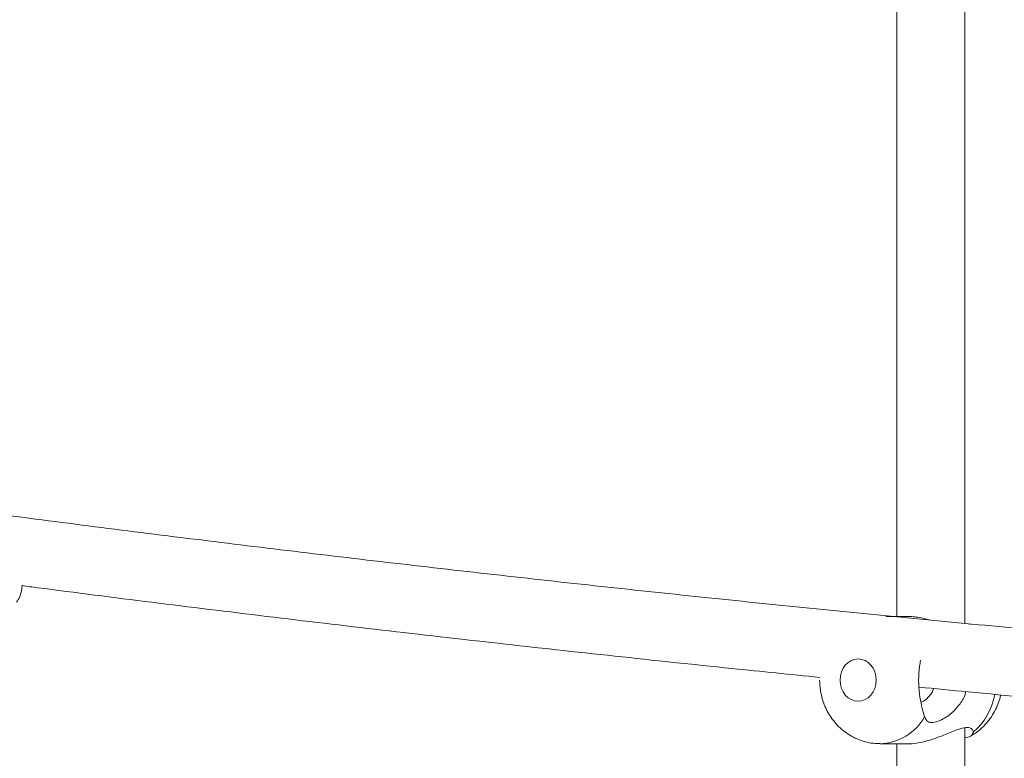
# Model space of a CAD drawing. Units: millimetres. Extents: x 5827.1 to 5837.4, y 3428.7 to 3437.2.
# Drawn here: x 5831.4 to 5831.6, y 3432.8 to 3433 of the extents above; entities that cross this region are included whole.
import ezdxf

# ---------------------------------------------------------------- set-up
doc = ezdxf.new("R2010")
doc.units = ezdxf.units.MM

msp = doc.modelspace()

# ---------------------------------------------------------------- linework, layer by layer
at = {"color": 7, "linetype": 'Continuous', "lineweight": 15}
for p, q in [((5831.60112176116, 3432.861630219074, 0.3034205317279657), (5831.60112176116, 3433.0272907196, 0.3034205317279657)), ((5831.585121490317, 3433.023748892399, 0.3034205317279657), (5831.585121490317, 3432.863247054668, 0.3034205317279657)), ((5831.58793149169, 3432.863247054668, 0.3034205317279657), (5831.582500793295, 3432.863247054668, 0.3034205317279657)), ((5831.60222420867, 3432.861523884388, 0.3034205317279657), (5831.60248599227, 3432.861342686268, 0.3034205317279657)), ((5831.60112176116, 3432.681286352726, 0.3034205317279657), (5831.60112176116, 3432.836996811481, 0.3034205317279657)), ((5831.581167079764, 3432.833247083278, 0.3034205317279657), (5831.58793149169, 3432.833247083278, 0.3034205317279657)), ((5831.585121490317, 3432.833247083278, 0.3034205317279657), (5831.585121490317, 3432.684794682117, 0.3034205317279657))]:
    msp.add_line(p, q, dxfattribs=at)
at = {"color": 8, "linetype": 'Continuous', "lineweight": 15}
for centre, radius, start, end in [((5831.593043605822, 3432.847671108811, 0.3034205317279657), 0.01541887672567023, 310.8030162968308, 349.5375610163914), ((5831.580810575349, 3432.845640990522, 0.3034205317279657), 0.0123979376122897, 271.4824394783516, 330.7700031463784)]:
    msp.add_arc(centre, radius, start, end, dxfattribs=at)
at = {"color": 7, "linetype": 'Continuous', "lineweight": 15}
for points, knots in [([(5831.801088191824, 3432.845563429447, 0.3034205317279657), (5831.795795768005, 3432.845910934298, 0.3034205317279657), (5831.781927842898, 3432.846821513533, 0.3034205317279657), (5831.759528460268, 3432.848398234218, 0.3034205317279657), (5831.73386933376, 3432.850284584227, 0.3034205317279657), (5831.708222587819, 3432.852269694694, 0.3034205317279657), (5831.68259351584, 3432.854348477868, 0.3034205317279657), (5831.656990686028, 3432.856522387448, 0.3034205317279657), (5831.631421068969, 3432.858790901876, 0.3034205317279657), (5831.605891383897, 3432.861153812441, 0.3034205317279657), (5831.580408230251, 3432.863610888522, 0.3034205317279657), (5831.5549776955, 3432.866162048707, 0.3034205317279657), (5831.52960547633, 3432.868807207768, 0.3034205317279657), (5831.504297051827, 3432.871545792145, 0.3034205317279657), (5831.479057613777, 3432.874377480927, 0.3034205317279657), (5831.45389311438, 3432.877302628885, 0.3034205317279657), (5831.428805556909, 3432.880318762092, 0.3034205317279657), (5831.403810853843, 3432.883434201586, 0.3034205317279657), (5831.385175202358, 3432.885810719486, 0.3034205317279657), (5831.374907226911, 3432.887176823449, 0.3034205317279657), (5831.372904159384, 3432.887443321796, 0.3034205317279657)], [0, 0, 0, 0, 0.03618649424281636, 0.0948207492627853, 0.1535908597147846, 0.2124839554397747, 0.2714891026928951, 0.3305954618878597, 0.389794893084144, 0.4490801987109055, 0.508443216369317, 0.5678772654609585, 0.6273778275550247, 0.6869392598113316, 0.7465569520876587, 0.8062262522935553, 0.8659427220417405, 0.9257047329652801, 0.9855065453211682, 1, 1, 1, 1]), ([(5831.377585269766, 3432.866609114261, 0.3034205317279657), (5831.377845220201, 3432.867034986667, 0.3034205317279657), (5831.37847978378, 3432.868074581459, 0.3034205317279657), (5831.37882411291, 3432.869628056904, 0.3034205317279657), (5831.378894347617, 3432.870675978034, 0.3034205317279657), (5831.378894664603, 3432.870680707546, 0.3034205317279657)], [0, 0, 0, 0, 0.4085588184599144, 0.9973306883129054, 1, 1, 1, 1]), ([(5831.37886319335, 3432.870524066539, 0.3034205317279657), (5831.380079616213, 3432.870363317118, 0.3034205317279657), (5831.390228501361, 3432.869022149122, 0.3034205317279657), (5831.409437576247, 3432.866599356376, 0.3034205317279657), (5831.436501817481, 3432.863261966031, 0.3034205317279657), (5831.463720745258, 3432.860037457417, 0.3034205317279657), (5831.491076380542, 3432.856912399647, 0.3034205317279657), (5831.518576238821, 3432.853894825398, 0.3034205317279657), (5831.543860004895, 3432.851216034463, 0.3034205317279657), (5831.560022633885, 3432.849592135355, 0.3034205317279657), (5831.566933013754, 3432.848897832485, 0.3034205317279657)], [0, 0, 0, 0, 0.01973465043531291, 0.1646505560068547, 0.3096848060212309, 0.4548458210786615, 0.6001492722667554, 0.7456065012431556, 0.891233306553448, 1, 1, 1, 1]), ([(5831.59271702941, 3432.862440603824, 0.3034205317279657), (5831.592102109256, 3432.862610410761, 0.3034205317279657), (5831.590951816408, 3432.862928058026, 0.3034205317279657), (5831.589318923016, 3432.863200436985, 0.3034205317279657), (5831.588381826336, 3432.863225393042, 0.3034205317279657), (5831.587931014853, 3432.863237398716, 0.3034205317279657)], [0, 0, 0, 0, 0.3734459218209596, 0.6985820366024414, 1, 1, 1, 1]), ([(5831.580240785554, 3432.848247096395, 0.3034205317279657), (5831.580240785554, 3432.851006671444, 0.3034205317279657), (5831.578326776822, 3432.853247096395, 0.3034205317279657), (5831.57361173315, 3432.853247096395, 0.3034205317279657), (5831.571697724417, 3432.851006671444, 0.3034205317279657), (5831.571697724417, 3432.848247096395, 0.3034205317279657)], [0, 0, 0, 0, 0.5, 0.5, 1, 1, 1, 1]), ([(5831.591629840689, 3432.839586871715, 0.3034205317279657), (5831.591452362407, 3432.840186134966, 0.3034205317279657), (5831.591097368489, 3432.841384787594, 0.3034205317279657), (5831.590497940687, 3432.844179916449, 0.3034205317279657), (5831.590260524306, 3432.846589681838, 0.3034205317279657), (5831.590220415324, 3432.849049145466, 0.3034205317279657), (5831.59032957644, 3432.851064250163, 0.3034205317279657), (5831.590605859437, 3432.852476167057, 0.3034205317279657), (5831.590698577719, 3432.852949994655, 0.3034205317279657)], [0, 0, 0, 0, 0.2081778539338066, 0.4163995231273621, 0.6245635952975469, 0.680791319682302, 0.892876214626517, 0.9999999999999999, 0.9999999999999999, 0.9999999999999999, 0.9999999999999999]), ([(5831.566895343619, 3432.848247068973, 0.3034205317279657), (5831.56692561915, 3432.847483236926, 0.3034205317279657), (5831.566968094942, 3432.84641160021, 0.3034205317279657), (5831.567247848922, 3432.844854760863, 0.3034205317279657), (5831.567582334969, 3432.843547476208, 0.3034205317279657), (5831.568138541364, 3432.842035312837, 0.3034205317279657), (5831.568889461561, 3432.840516237829, 0.3034205317279657), (5831.569854981939, 3432.839024385746, 0.3034205317279657), (5831.571031557579, 3432.837614704446, 0.3034205317279657), (5831.572412487551, 3432.836334874426, 0.3034205317279657), (5831.573981359897, 3432.835227023152, 0.3034205317279657), (5831.575716843191, 3432.834326631209, 0.3034205317279657), (5831.577591703682, 3432.833678866195, 0.3034205317279657), (5831.579412426076, 3432.833300211743, 0.3034205317279657), (5831.580602872714, 3432.833282726266, 0.3034205317279657), (5831.581122257071, 3432.833275097461, 0.3034205317279657)], [0, 0, 0, 0, 0.09902885874455519, 0.1389349417885836, 0.2052313000433251, 0.2741933191979234, 0.3482553433412892, 0.4256740815906965, 0.5057142032303523, 0.5878415638201645, 0.6716677919552886, 0.756981861846061, 0.8436760779541447, 0.9317968591301555, 0.9999999999999999, 0.9999999999999999, 0.9999999999999999, 0.9999999999999999]), ([(5831.571697724417, 3432.848247096395, 0.3034205317279657), (5831.571697724417, 3432.845487521345, 0.3034205317279657), (5831.57361173315, 3432.843247096394, 0.3034205317279657), (5831.578326776822, 3432.843247096394, 0.3034205317279657), (5831.580240785554, 3432.845487521345, 0.3034205317279657), (5831.580240785554, 3432.848247096395, 0.3034205317279657)], [0, 0, 0, 0, 0.5, 0.5, 1, 1, 1, 1]), ([(5831.590325214224, 3432.846599119755, 0.3034205317279657), (5831.594182388777, 3432.846222959306, 0.3034205317279657), (5831.607354280279, 3432.844938406442, 0.3034205317279657), (5831.629959039022, 3432.842858821241, 0.3034205317279657), (5831.658150489703, 3432.840357447779, 0.3034205317279657), (5831.685504945546, 3432.838051647176, 0.3034205317279657), (5831.711984462782, 3432.835923521565, 0.3034205317279657), (5831.737557820375, 3432.833962122402, 0.3034205317279657), (5831.763192371898, 3432.832096778996, 0.3034205317279657), (5831.784053851575, 3432.830638884646, 0.3034205317279657), (5831.796389472263, 3432.829835910485, 0.3034205317279657), (5831.800141908484, 3432.829591649624, 0.3034205317279657)], [0, 0, 0, 0, 0.0558354033008852, 0.190672696855451, 0.32574118035438, 0.4610700778974474, 0.5825590671577384, 0.7040356908481855, 0.8254892783427312, 0.9469146815231058, 1, 1, 1, 1]), ([(5831.590791084128, 3432.843020576091, 0.3034205317279657), (5831.590991192027, 3432.84310174014, 0.3034205317279657), (5831.591771814744, 3432.843418361825, 0.3034205317279657), (5831.592830322227, 3432.844528623627, 0.3034205317279657), (5831.593629867299, 3432.84561356606, 0.3034205317279657), (5831.593740080638, 3432.84624969273, 0.3034205317279657), (5831.593743182974, 3432.84626759872, 0.3034205317279657)], [0, 0, 0, 0, 0.1468943862432845, 0.573036322432602, 0.9879816267420339, 1, 1, 1, 1]), ([(5831.601334430533, 3432.845531362148, 0.3034205317279657), (5831.601322343798, 3432.845452463184, 0.3034205317279657), (5831.601159556136, 3432.844389829007, 0.3034205317279657), (5831.599973301255, 3432.842543193293, 0.3034205317279657), (5831.598312648486, 3432.840644069812, 0.3034205317279657), (5831.596646325724, 3432.839425914759, 0.3034205317279657), (5831.595112249282, 3432.838597939559, 0.3034205317279657), (5831.59398348436, 3432.838274172572, 0.3034205317279657), (5831.592883685759, 3432.83822260975, 0.3034205317279657), (5831.592076737654, 3432.838493187461, 0.3034205317279657), (5831.591769573804, 3432.839244904953, 0.3034205317279657), (5831.591629840689, 3432.839586871715, 0.3034205317279657)], [0, 0, 0, 0, 0.0127546002344402, 0.1717826621436892, 0.3444912223563454, 0.4431774437279187, 0.5449544542228208, 0.6878389819612557, 0.7154977365026, 0.8705759562278483, 1, 1, 1, 1]), ([(5831.602584697562, 3432.835110324474, 0.3034205317279657), (5831.60305824532, 3432.83539572255, 0.3034205317279657), (5831.604100748771, 3432.836024019216, 0.3034205317279657), (5831.605521600347, 3432.837272540057, 0.3034205317279657), (5831.606846993527, 3432.838762983057, 0.3034205317279657), (5831.607946815451, 3432.840407804943, 0.3034205317279657), (5831.608784990472, 3432.842110306991, 0.3034205317279657), (5831.609317400747, 3432.843571693984, 0.3034205317279657), (5831.609521315673, 3432.844453906028, 0.3034205317279657), (5831.609592773276, 3432.844763058277, 0.3034205317279657)], [0, 0, 0, 0, 0.1355438213756411, 0.2983963052763409, 0.4611870235880171, 0.6227134681174893, 0.780026226063499, 0.9229149190830527, 1, 1, 1, 1]), ([(5831.587931968527, 3432.83325685844, 0.3034205317279657), (5831.587983258207, 3432.833253739886, 0.3034205317279657), (5831.588814082869, 3432.83320322346, 0.3034205317279657), (5831.590739962001, 3432.833497792534, 0.3034205317279657), (5831.593628875201, 3432.834282849835, 0.3034205317279657), (5831.596106909562, 3432.835254680946, 0.3034205317279657), (5831.598101797032, 3432.836078843252, 0.3034205317279657), (5831.599795731813, 3432.836734949648, 0.3034205317279657), (5831.600972006855, 3432.837038513442, 0.3034205317279657), (5831.602092225762, 3432.837092232463, 0.3034205317279657), (5831.6029017521, 3432.836824708395, 0.3034205317279657), (5831.603051230781, 3432.836257611149, 0.3034205317279657), (5831.603119232016, 3432.835999625774, 0.3034205317279657)], [0, 0, 0, 0, 0.008777449596844665, 0.1421830223241301, 0.2751651422140045, 0.4257931864317275, 0.511682470703543, 0.6002367128298829, 0.7251326917434908, 0.7519645102710734, 0.8871630405634157, 1, 1, 1, 1]), ([(5831.603119232016, 3432.835999625774, 0.3034205317279657), (5831.603035305423, 3432.835692680418, 0.3034205317279657), (5831.602867443516, 3432.835078757809, 0.3034205317279657), (5831.602006231687, 3432.834776712176, 0.3034205317279657), (5831.601183175775, 3432.834727740532, 0.3034205317279657), (5831.60112176116, 3432.834724086376, 0.3034205317279657)], [0, 0, 0, 0, 0.4805966634796344, 0.9612432702016646, 1, 1, 1, 1])]:
    msp.add_open_spline(points, degree=3, knots=knots, dxfattribs=at)

doc.saveas('drawing.dxf')
